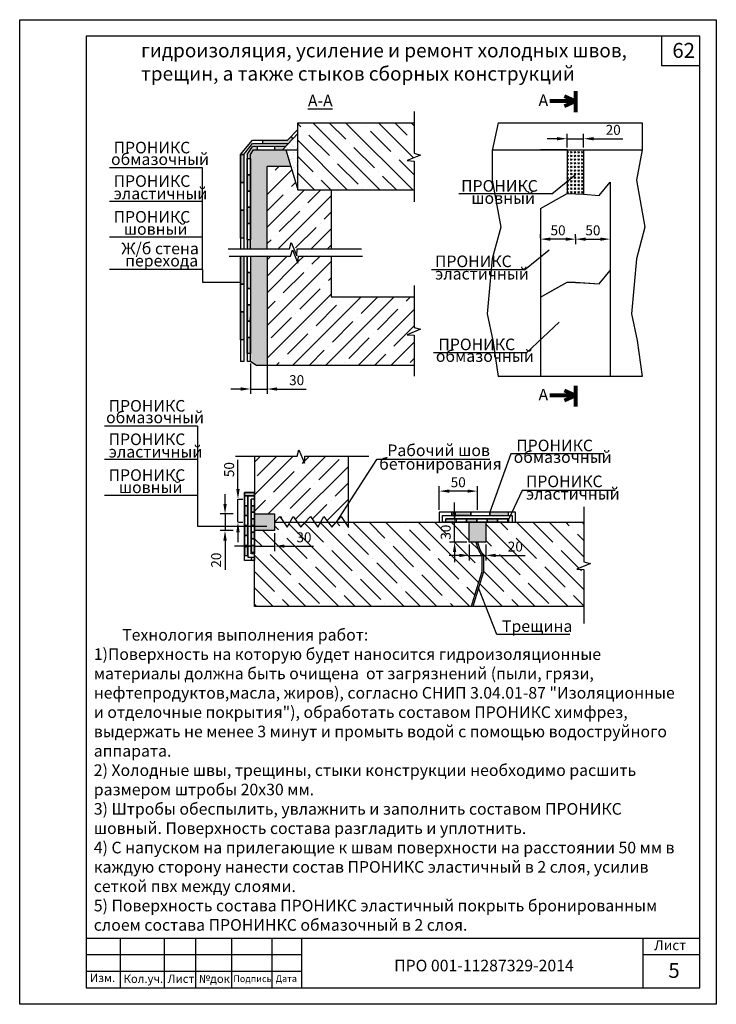
# Model space of a CAD drawing. Units: millimetres. Extents: x 349190 to 1092886, y -271530 to -9735.
# Drawn here: x 627020 to 648020, y -138760 to -109060 of the extents above; entities that cross this region are included whole.
import ezdxf

# ---------------------------------------------------------------- set-up
doc = ezdxf.new("R2010")
doc.units = ezdxf.units.MM
doc.styles.get("Standard").update_dxf_attribs({"font": 'arial.ttf'})
doc.styles.add('стиль2', font='times.ttf', dxfattribs={"height": 200})
doc.dimstyles.new('Копия(2) ISO-25', dxfattribs={"dimscale": 120, "dimtxt": 2.5, "dimasz": 2.5, "dimexe": 1.25, "dimexo": 0.625, "dimtad": 1, "dimtxsty": 'Standard', "dimcen": 2.5, "dimadec": 0, "dimazin": 0, "dimtfac": 1, "dimtmove": 0, "dimatfit": 3, "dimfxl": 1, "dimarcsym": 0})

# ---------------------------------------------------------------- blocks, each defined once
blk = doc.blocks.new('*D121')
at = {"color": 0, "lineweight": -2, "transparency": 16777216}
for p, q in [((642720, -115655), (642720, -115530)), ((643780, -115655), (643780, -115530)), ((643480, -115680), (643020, -115680))]:
    blk.add_line(p, q, dxfattribs=at)
at = {"color": 0, "transparency": 16777216}
for points in [[(643020, -115630), (643020, -115730), (642720, -115680)], [(643480, -115630), (643480, -115730), (643780, -115680)]]:
    blk.add_solid(points, dxfattribs=at)
at = {"layer": 'Defpoints', "color": 0, "transparency": 16777216}
for p in [(642720, -115680), (642720, -115730), (643780, -115730)]:
    blk.add_point(p, dxfattribs=at)
at = {"color": 0, "transparency": 16777216, "insert": (643250, -115452), "char_height": 300, "attachment_point": 5}
blk.add_mtext('50', dxfattribs=at)
blk = doc.blocks.new('*D122')
at = {"color": 0, "lineweight": -2, "transparency": 16777216}
for p, q in [((643780, -115605), (643780, -115830)), ((644080, -115680), (644520, -115680)), ((644820, -115605), (644820, -115830))]:
    blk.add_line(p, q, dxfattribs=at)
at = {"color": 0, "transparency": 16777216}
for points in [[(644080, -115630), (644080, -115730), (643780, -115680)], [(644520, -115630), (644520, -115730), (644820, -115680)]]:
    blk.add_solid(points, dxfattribs=at)
at = {"layer": 'Defpoints', "color": 0, "transparency": 16777216}
for p in [(643780, -115530), (644820, -115530), (644820, -115680)]:
    blk.add_point(p, dxfattribs=at)
at = {"color": 0, "transparency": 16777216, "insert": (644300, -115452), "char_height": 300, "attachment_point": 5}
blk.add_mtext('50', dxfattribs=at)
blk = doc.blocks.new('*D123')
at = {"color": 0, "lineweight": -2, "transparency": 16777216}
for p, q in [((643520, -112915), (643520, -112500)), ((644020, -112915), (644020, -112500)), ((643220, -112650), (642920, -112650)), ((643520, -112650), (644020, -112650)), ((644320, -112650), (645204, -112650))]:
    blk.add_line(p, q, dxfattribs=at)
at = {"color": 0, "transparency": 16777216}
for points in [[(643220, -112600), (643220, -112700), (643520, -112650)], [(644320, -112600), (644320, -112700), (644020, -112650)]]:
    blk.add_solid(points, dxfattribs=at)
at = {"layer": 'Defpoints', "color": 0, "transparency": 16777216}
for p in [(644020, -112650), (643520, -112990), (644020, -112990)]:
    blk.add_point(p, dxfattribs=at)
at = {"color": 0, "transparency": 16777216, "insert": (644912, -112422), "char_height": 300, "attachment_point": 5}
blk.add_mtext('20', dxfattribs=at)
blk = doc.blocks.new('*D124')
at = {"color": 0, "lineweight": -2, "transparency": 16777216}
for p, q in [((633980, -119435), (633980, -120350)), ((634480, -119435), (634480, -120350)), ((633680, -120200), (633380, -120200)), ((633980, -120200), (634480, -120200)), ((634780, -120200), (635659, -120200))]:
    blk.add_line(p, q, dxfattribs=at)
at = {"color": 0, "transparency": 16777216}
for points in [[(633680, -120150), (633680, -120250), (633980, -120200)], [(634780, -120150), (634780, -120250), (634480, -120200)]]:
    blk.add_solid(points, dxfattribs=at)
at = {"layer": 'Defpoints', "color": 0, "transparency": 16777216}
for p in [(633980, -119360), (634480, -119360), (634480, -120200)]:
    blk.add_point(p, dxfattribs=at)
at = {"color": 0, "transparency": 16777216, "insert": (635369, -119972), "char_height": 300, "attachment_point": 5}
blk.add_mtext('30', dxfattribs=at)
blk = doc.blocks.new('*D125')
at = {"color": 0, "lineweight": -2, "transparency": 16777216}
for p, q in [((634100, -124545), (634100, -125090)), ((634700, -124545), (634700, -125090)), ((633800, -124940), (633500, -124940)), ((634100, -124940), (634700, -124940)), ((635000, -124940), (635879, -124940))]:
    blk.add_line(p, q, dxfattribs=at)
at = {"color": 0, "transparency": 16777216}
for points in [[(633800, -124890), (633800, -124990), (634100, -124940)], [(635000, -124890), (635000, -124990), (634700, -124940)]]:
    blk.add_solid(points, dxfattribs=at)
at = {"layer": 'Defpoints', "color": 0, "transparency": 16777216}
for p in [(634100, -124470), (634700, -124470), (634100, -124940)]:
    blk.add_point(p, dxfattribs=at)
at = {"color": 0, "transparency": 16777216, "insert": (635589, -124712), "char_height": 300, "attachment_point": 5}
blk.add_mtext('30', dxfattribs=at)
blk = doc.blocks.new('*D126')
at = {"color": 0, "lineweight": -2, "transparency": 16777216}
for p, q in [((633210, -123670), (633210, -123370)), ((633455, -123970), (633060, -123970)), ((633210, -123970), (633210, -124470)), ((633455, -124470), (633060, -124470)), ((633210, -124770), (633210, -125654))]:
    blk.add_line(p, q, dxfattribs=at)
at = {"color": 0, "transparency": 16777216}
for points in [[(633160, -123670), (633260, -123670), (633210, -123970)], [(633160, -124770), (633260, -124770), (633210, -124470)]]:
    blk.add_solid(points, dxfattribs=at)
at = {"layer": 'Defpoints', "color": 0, "transparency": 16777216}
for p in [(633530, -123970), (633210, -124470), (633530, -124470)]:
    blk.add_point(p, dxfattribs=at)
at = {"color": 0, "transparency": 16777216, "insert": (632982, -125362), "char_height": 300, "attachment_point": 5, "rotation": 90}
blk.add_mtext('20', dxfattribs=at)
blk = doc.blocks.new('*D127')
at = {"color": 0, "lineweight": -2, "transparency": 16777216}
for p, q in [((633600, -123220), (633600, -122341)), ((633600, -124220), (633600, -123520)), ((633615, -123520), (633750, -123520)), ((633615, -124220), (633750, -124220)), ((633600, -124520), (633600, -124820))]:
    blk.add_line(p, q, dxfattribs=at)
at = {"color": 0, "transparency": 16777216}
for points in [[(633550, -123220), (633650, -123220), (633600, -123520)], [(633550, -124520), (633650, -124520), (633600, -124220)]]:
    blk.add_solid(points, dxfattribs=at)
at = {"layer": 'Defpoints', "color": 0, "transparency": 16777216}
for p in [(633540, -123520), (633600, -123520), (633540, -124220)]:
    blk.add_point(p, dxfattribs=at)
at = {"color": 0, "transparency": 16777216, "insert": (633372, -122631), "char_height": 300, "attachment_point": 5, "rotation": 90}
blk.add_mtext('50', dxfattribs=at)
blk = doc.blocks.new('*D128')
at = {"color": 0, "lineweight": -2, "transparency": 16777216}
for p, q in [((640130, -123920), (640130, -123620)), ((640495, -124220), (639980, -124220)), ((640130, -124820), (640130, -124220)), ((640495, -124820), (639980, -124820)), ((640130, -125120), (640130, -125420))]:
    blk.add_line(p, q, dxfattribs=at)
at = {"color": 0, "transparency": 16777216}
for points in [[(640080, -123920), (640180, -123920), (640130, -124220)], [(640080, -125120), (640180, -125120), (640130, -124820)]]:
    blk.add_solid(points, dxfattribs=at)
at = {"layer": 'Defpoints', "color": 0, "transparency": 16777216}
for p in [(640130, -124220), (640570, -124220), (640570, -124820)]:
    blk.add_point(p, dxfattribs=at)
at = {"color": 0, "transparency": 16777216, "insert": (639902, -124520), "char_height": 300, "attachment_point": 5, "rotation": 90}
blk.add_mtext('30', dxfattribs=at)
blk = doc.blocks.new('*D129')
at = {"color": 0, "lineweight": -2, "transparency": 16777216}
for p, q in [((640570, -124895), (640570, -125370)), ((641070, -124895), (641070, -125370)), ((640270, -125220), (639970, -125220)), ((640570, -125220), (641070, -125220)), ((641370, -125220), (642254, -125220))]:
    blk.add_line(p, q, dxfattribs=at)
at = {"color": 0, "transparency": 16777216}
for points in [[(640270, -125170), (640270, -125270), (640570, -125220)], [(641370, -125170), (641370, -125270), (641070, -125220)]]:
    blk.add_solid(points, dxfattribs=at)
at = {"layer": 'Defpoints', "color": 0, "transparency": 16777216}
for p in [(640570, -124820), (641070, -124820), (641070, -125220)]:
    blk.add_point(p, dxfattribs=at)
at = {"color": 0, "transparency": 16777216, "insert": (641962, -124992), "char_height": 300, "attachment_point": 5}
blk.add_mtext('20', dxfattribs=at)
blk = doc.blocks.new('*D130')
at = {"color": 0, "lineweight": -2, "transparency": 16777216}
for p, q in [((639670, -123845), (639670, -123130)), ((640820, -123845), (640820, -123130)), ((640520, -123280), (639970, -123280))]:
    blk.add_line(p, q, dxfattribs=at)
at = {"color": 0, "transparency": 16777216}
for points in [[(639970, -123230), (639970, -123330), (639670, -123280)], [(640520, -123230), (640520, -123330), (640820, -123280)]]:
    blk.add_solid(points, dxfattribs=at)
at = {"layer": 'Defpoints', "color": 0, "transparency": 16777216}
for p in [(639670, -123280), (639670, -123920), (640820, -123920)]:
    blk.add_point(p, dxfattribs=at)
at = {"color": 0, "transparency": 16777216, "insert": (640240, -123052), "char_height": 300, "attachment_point": 5}
blk.add_mtext('50', dxfattribs=at)

msp = doc.modelspace()

# ---------------------------------------------------------------- hatches: boundary and pattern name
h = msp.add_hatch()
h.set_pattern_fill('ANSI35', color=256, scale=110, angle=90)
h.set_pattern_definition([(135, (636850, -113160), (-493.91, -493.91), []), (135, (636850, -112666.1), (-493.91, -493.91), [873.12, -174.62, 0, -174.62])])
h.paths.add_polyline_path([(639105.254, -113142.936), (638912, -113086.626), (638912, -112166.626), (635400, -112166.626), (635400, -114190), (638912, -114190), (638912, -113324.546), (638700.167, -113309.853)])
h = msp.add_hatch()
h.set_pattern_fill('AR-SAND', color=256, scale=4)
h.set_pattern_definition([(37.5, (45100, 35370), (-6.400125, 195.765295), [0, -154.432, 0, -172.72, 0, -165.1]), (7.5, (45100, 35370), (179.80931, 286.73004), [0, -83.312, 0, -139.192, 0, -53.34]), (327.5, (44975.03, 35370), (316.39695, 0.574874), [0, -50.8, 0, -182.88, 0, -238.76]), (317.5, (44975.03, 35370), (305.42258, 89.17173), [0, -25.4, 0, -119.888, 0, -137.16])])
h.paths.add_polyline_path([(635400, -112490), (634942, -112990), (635040, -112990), (635400, -112990)])
h = msp.add_hatch(color=250)
h.dxf.hatch_style = 1
h.paths.add_polyline_path([(634180, -112890), (634040, -112890), (633880, -113130), (633880, -113250), (633980, -113250), (633980, -113130), (634070, -112990), (634180, -112990)])
h.paths.add_polyline_path([(635033.6, -112890), (634700, -112890), (634700, -112990), (634942, -112990)])
h.paths.add_polyline_path([(633980, -113740), (633880, -113740), (633880, -114230), (633980, -114230)])
h.paths.add_polyline_path([(633980, -114720), (633880, -114720), (633880, -115210), (633980, -115210)])
h.paths.add_polyline_path([(633980, -115700), (633880, -115700), (633880, -115970), (633980, -115970)])
h.paths.add_polyline_path([(633980, -116683.254), (633880, -116683.254), (633880, -117173.254), (633980, -117173.254)])
h.paths.add_polyline_path([(633980, -117663.254), (633880, -117663.254), (633880, -118153.254), (633980, -118153.254)])
h.paths.add_polyline_path([(633980, -118643.254), (633880, -118643.254), (633880, -119133.254), (633980, -119133.254)])
h.paths.add_polyline_path([(633780, -113130), (633680, -113130), (633680, -113970), (633780, -113970)])
h.paths.add_polyline_path([(633780, -114810), (633680, -114810), (633680, -115650), (633780, -115650)])
h.paths.add_polyline_path([(633780, -116193.254), (633680, -116193.254), (633680, -117033.254), (633780, -117033.254)])
h.paths.add_polyline_path([(633780, -117873.254), (633680, -117873.254), (633680, -118713.254), (633780, -118713.254)])
h.paths.add_polyline_path([(635250.857, -112652.82), (635194.963, -112582.345), (635090, -112690), (634340, -112690), (634340, -112790), (635125.2, -112790)])
h = msp.add_hatch()
h.set_pattern_fill('GOST_GLASS', color=256, scale=13)
h.set_pattern_definition([(45, (634210, -117680), (110.3087, -1e-14), [65, -91]), (45, (634237.58, -117680), (110.3087, -1e-14), [26, -130]), (45, (634210, -117652.42), (110.3087, -1e-14), [26, -130])])
h.paths.add_polyline_path([(634480, -116193.254), (633980, -116193.254), (633980, -116683.254), (633980, -117173.254), (633980, -117663.254), (633980, -118153.254), (633980, -118643.254), (633980, -119133.254), (633980, -119360), (634170, -119490), (634480, -119490), (634480, -119010)])
h.paths.add_polyline_path([(634480, -113490), (635190, -113490), (635040, -112990), (634620, -112990), (634140, -112990), (634070, -112990), (633980, -113130), (633980, -115970), (634480, -115970)])
h = msp.add_hatch()
h.set_pattern_fill('AR-SAND', color=256, scale=4)
h.set_pattern_definition([(37.5, (635270, -113250), (-6.4, 195.765), [0, -154.432, 0, -172.72, 0, -165.1]), (7.5, (635270, -113250), (179.81, 286.73), [0, -83.312, 0, -139.192, 0, -53.34]), (327.5, (635145.03, -113250), (316.397, 0.575), [0, -50.8, 0, -182.88, 0, -238.76]), (317.5, (635145.03, -113250), (305.42, 89.17), [0, -25.4, 0, -119.888, 0, -137.16])])
h.paths.add_polyline_path([(635400, -112990), (635040, -112990), (635400, -114190)])
h = msp.add_hatch()
h.set_pattern_fill('GOST_GLASS', color=256, scale=13)
h.set_pattern_definition([(45, (643850, -113630), (110.309, -1e-14), [65, -91]), (45, (643877.58, -113630), (110.309, -1e-14), [26, -130]), (45, (643850, -113602.42), (110.309, -1e-14), [26, -130])])
h.paths.add_polyline_path([(644020, -112990), (643520, -112990), (643520, -114305.455), (644020, -114323.892)])
h = msp.add_hatch()
h.set_pattern_fill('ANSI35', color=256, scale=110)
h.set_pattern_definition([(45, (635460, -118290), (-493.914, 493.914), []), (45, (635953.9, -118290), (-493.91, 493.91), [873.125, -174.625, 0, -174.625])])
h.paths.add_polyline_path([(638912, -117420), (636410, -117420), (636410, -116193.254), (635421.61, -116193.254), (635406.917, -116405.087), (635240, -116000), (635183.69, -116193.254), (634480, -116193.254), (634480, -119010), (634480, -119490), (638912, -119490), (638912, -118577.921), (638700.167, -118563.227), (639105.254, -118396.31), (638912, -118340)])
h.paths.add_polyline_path([(636410, -114190), (635400, -114190), (635190, -113490), (634480, -113490), (634480, -115970), (635150, -115970), (635206.31, -115776.746), (635373.227, -116181.833), (635387.921, -115970), (636410, -115970)])
h = msp.add_hatch()
h.set_pattern_fill('ANSI35', color=256, scale=110)
h.set_pattern_definition([(45, (635540, -122940), (-493.91, 493.91), []), (45, (636033.9, -122940), (-493.91, 493.91), [873.12, -174.62, 0, -174.62])])
h.paths.add_polyline_path([(636930, -122230), (635617.921, -122230), (635603.227, -122441.833), (635436.31, -122036.746), (635380, -122230), (634100, -122230), (634100, -123970), (634700, -123970), (634700, -124220), (634860, -124050), (634976.875, -124220), (635164.375, -124220), (635260, -124050), (635387.5, -124220), (635630, -124220), (635790, -124050), (635906.875, -124220), (636094.375, -124220), (636190, -124050), (636317.5, -124220), (636560, -124220), (636707.333, -124050), (636822.04, -124220), (636930, -124220)])
h = msp.add_hatch(color=250)
h.dxf.hatch_style = 1
h.paths.add_polyline_path([(640180, -124120), (639870, -124120), (639870, -124220), (640180, -124220)])
h.paths.add_polyline_path([(640800, -124120), (640490, -124120), (640490, -124220), (640800, -124220)])
h.paths.add_polyline_path([(641420, -124120), (641110, -124120), (641110, -124220), (641420, -124220)])
h.paths.add_polyline_path([(641770, -124120), (641730, -124120), (641730, -124220), (641770, -124220)])
h.paths.add_polyline_path([(640620, -123920), (640050, -123920), (640050, -124020), (640620, -124020)])
h.paths.add_polyline_path([(641760, -123920), (641190, -123920), (641190, -124020), (641760, -124020)])
h.paths.add_polyline_path([(634100, -123320), (633800, -123320), (633800, -123420), (633900, -123420), (634100, -123420)])
h.paths.add_polyline_path([(633900, -123720), (633800, -123720), (633800, -124020), (633900, -124020)])
h.paths.add_polyline_path([(633900, -124320), (633800, -124320), (633800, -124620), (633900, -124620)])
h.paths.add_polyline_path([(633900, -124920), (633800, -124920), (633800, -125220), (633900, -125220)])
h.paths.add_polyline_path([(634100, -125270), (634000, -125270), (634000, -125370), (634100, -125370)])
h.paths.add_polyline_path([(634100, -124520), (634000, -124520), (634000, -124720), (634100, -124720)])
h.paths.add_polyline_path([(634100, -124120), (634000, -124120), (634000, -124320), (634100, -124320)])
h.paths.add_polyline_path([(634100, -123720), (634000, -123720), (634000, -123920), (634100, -123920)])
h.paths.add_polyline_path([(634100, -124920), (634000, -124920), (634000, -125120), (634100, -125120)])
h = msp.add_hatch()
h.set_pattern_fill('GOST_GLASS', color=256, scale=13)
h.set_pattern_definition([(45, (640770, -124490), (110.3087, -1e-14), [65, -91]), (45, (640797.58, -124490), (110.3087, -1e-14), [26, -130]), (45, (640770, -124462.42), (110.3087, -1e-14), [26, -130])])
h.paths.add_polyline_path([(641070, -124220), (640800, -124220), (640570, -124220), (640570, -124820), (641070, -124820)])
h.paths.add_polyline_path([(634700, -123970), (634100, -123970), (634100, -124120), (634100, -124320), (634100, -124470), (634700, -124470)])
h = msp.add_hatch()
h.set_pattern_fill('ANSI35', color=256, scale=110, angle=90)
h.set_pattern_definition([(135, (642600, -125810), (-493.914, -493.914), []), (135, (642600, -125316.1), (-493.914, -493.914), [873.125, -174.625, 0, -174.625])])
h.paths.add_polyline_path([(644030, -125647.921), (643818.167, -125633.227), (644223.254, -125466.31), (644030, -125410), (644030, -124220), (641070, -124220), (641070, -124820), (640820, -124820), (640890, -125040), (641000, -125240), (641000, -125710), (640850, -126200), (641068.44, -126760), (644030, -126760)])
h.paths.add_polyline_path([(640950, -125240), (640840, -125040), (640770, -124820), (640570, -124820), (640570, -124220), (640490, -124220), (640180, -124220), (639870, -124220), (639770, -124220), (636930, -124220), (636930, -124380), (636822.04, -124220), (636560, -124220), (636430, -124370), (636317.5, -124220), (636094.375, -124220), (636010, -124370), (635906.875, -124220), (635630, -124220), (635500, -124370), (635387.5, -124220), (635164.375, -124220), (635080, -124370), (634976.875, -124220), (634700, -124220), (634700, -124470), (634100, -124470), (634100, -124520), (634100, -124720), (634100, -124920), (634100, -125120), (634100, -125170), (634100, -126760), (640628.571, -126760), (640800, -126200), (640950, -125710)])
h.paths.add_polyline_path([(635282.401, -125023.492), (635898.568, -125023.492), (635898.568, -124405.28), (635282.401, -124405.28)], flags=24)
h.paths.add_polyline_path([(640213.492, -124826.855), (640213.492, -124210.689), (639595.28, -124210.689), (639595.28, -124826.855)], flags=9)
h.paths.add_polyline_path([(641657.722, -125303.697), (642273.888, -125303.697), (642273.888, -124685.484), (641657.722, -124685.484)], flags=24)

# ---------------------------------------------------------------- linework, layer by layer
for p, q in [((627020, -109060), (648020, -109060)), ((627020, -138760), (627020, -109060)), ((648020, -109060), (648020, -138760)), ((629020, -109560), (629020, -138260)), ((647520, -109560), (629020, -109560)), ((647520, -138260), (647520, -109560)), ((635400, -114190), (635400, -112166.626)), ((635400, -112166.626), (638912, -112166.626)), ((641440, -112166.626), (645790, -112166.626)), ((635400, -112490), (634942, -112990)), ((635090, -112690), (635400, -112372.051)), ((635400, -112990), (635400, -112490)), ((633680, -113130), (634040, -112690)), ((633780, -113130), (634040, -112790)), ((634040, -112690), (635090, -112690)), ((634040, -112790), (635125.2, -112790)), ((634340, -112690), (634340, -112790)), ((635194.963, -112582.345), (635250.857, -112652.82)), ((633780, -113130), (633680, -113130)), ((633680, -113130), (633680, -115970)), ((633780, -113130), (633780, -115970)), ((633880, -113130), (634040, -112890)), ((633880, -113130), (633880, -115970)), ((633980, -113130), (634070, -112990)), ((633980, -115970), (633980, -113130)), ((635033.6, -112890), (634040, -112890)), ((634070, -112990), (634540, -112990)), ((634140, -112990), (634620, -112990)), ((634180, -112890), (634180, -112990)), ((634620, -112990), (635040, -112990)), ((634700, -112890), (634700, -112990)), ((635040, -112990), (635400, -114190)), ((635040, -112990), (635400, -112990)), ((641264.269, -112990), (645790, -112990)), ((643520, -112990), (642720, -112990)), ((643520, -112990), (643520, -114305.455)), ((643520, -112990), (644020, -112990)), ((644020, -112990), (644020, -114323.892)), ((644020, -112990), (644820, -112990)), ((632530, -113530), (629728.582, -113530)), ((632530, -116600), (632530, -113530)), ((634480, -115970), (634480, -113490)), ((635190, -113490), (634480, -113490)), ((643060, -114310), (643770, -113740)), ((644820, -113960), (644820, -119820)), ((635400, -114190), (638912, -114190)), ((636410, -114190), (636410, -115970)), ((643060, -114310), (640258.582, -114310)), ((632530, -114540), (629728.582, -114540)), ((642720, -114760), (642720, -119820)), ((632530, -115620), (629728.582, -115620)), ((633980, -115970), (634480, -115970)), ((633980, -115970), (634480, -115970)), ((642240, -116610), (642980, -116000)), ((633680, -116193.254), (633680, -119370)), ((633780, -116193.254), (633780, -119370)), ((633880, -116193.254), (633880, -119360)), ((633980, -116193.254), (633980, -118030)), ((634480, -116193.254), (634480, -119010)), ((636410, -116193.254), (636410, -117420)), ((632530, -116600), (629728.582, -116600)), ((632530, -116600), (632530, -116980)), ((642240, -116610), (639438.582, -116610)), ((644490, -117030), (644820, -116630)), ((632530, -116980), (633680, -116980)), ((643160, -117180), (643520, -116975.455)), ((643520, -116975.455), (643780, -116975.455)), ((643780, -116975.455), (644490, -117030)), ((642720, -117430), (643160, -117180)), ((636410, -117420), (638912, -117420)), ((633980, -119360), (633980, -118030)), ((642300, -119110), (643280, -118180)), ((634480, -119010), (634480, -119490)), ((633780, -119370), (633680, -119370)), ((633880, -119360), (633980, -119360)), ((633980, -119360), (634170, -119490)), ((642300, -119110), (639498.582, -119110)), ((638912, -119490), (634170, -119490)), ((645790, -119820), (641440, -119820)), ((632380, -121320), (629578.582, -121320)), ((632380, -121320), (632380, -124340)), ((632380, -122330), (629578.582, -122330)), ((634100, -122230), (634100, -124220)), ((637780, -122324.575), (636560, -124220)), ((636930, -124220), (636930, -122230)), ((641190, -122324.575), (637780, -122324.575)), ((641830, -122160), (641190, -123920)), ((644631.418, -122160), (641830, -122160)), ((632380, -123410), (629578.582, -123410)), ((633800, -123420), (633800, -123320)), ((633800, -123320), (634100, -123320)), ((633800, -125370), (633800, -123420)), ((634000, -123420), (633900, -123420)), ((633900, -123420), (633900, -125170)), ((634100, -123420), (634000, -123420)), ((634100, -123520), (634000, -123520)), ((634000, -125170), (634000, -123520)), ((634100, -123520), (634100, -123420)), ((634100, -124220), (634100, -123520)), ((642170, -123260), (641770, -124120)), ((644971.418, -123260), (642170, -123260)), ((634100, -124220), (634100, -123970)), ((634100, -123970), (634700, -123970)), ((634700, -123970), (634700, -124470)), ((634700, -124220), (634860, -124050)), ((634860, -124050), (635080, -124370)), ((635080, -124370), (635260, -124050)), ((635260, -124050), (635500, -124370)), ((635630, -124220), (635790, -124050)), ((635790, -124050), (636010, -124370)), ((636010, -124370), (636190, -124050)), ((636190, -124050), (636430, -124370)), ((636560, -124220), (636707.333, -124050)), ((636707.333, -124050), (636930, -124380)), ((639770, -123920), (639670, -123920)), ((639670, -123920), (639670, -124220)), ((641970, -123920), (639770, -123920)), ((639770, -124120), (639770, -124020)), ((639770, -124020), (641770, -124020)), ((639770, -124220), (639770, -124120)), ((639870, -124220), (639870, -124120)), ((641770, -124120), (639870, -124120)), ((640050, -124020), (640050, -123920)), ((641770, -124020), (641870, -124020)), ((641770, -124220), (641770, -124120)), ((641870, -124020), (641870, -124220)), ((641970, -124020), (641970, -123920)), ((641970, -124220), (641970, -124020)), ((632380, -124340), (634470, -124340)), ((634100, -126760), (634100, -124220)), ((634100, -124220), (634100, -125170)), ((634700, -124220), (644030, -124220)), ((635500, -124370), (635630, -124220)), ((636430, -124370), (636560, -124220)), ((636930, -124220), (636930, -124220)), ((636930, -124380), (636930, -124220)), ((639870, -124220), (639770, -124220)), ((640820, -124220), (639870, -124220)), ((640820, -124220), (641770, -124220)), ((641870, -124220), (641970, -124220)), ((634700, -124470), (634100, -124470)), ((633900, -125170), (633900, -125270)), ((633900, -125270), (634100, -125270)), ((634100, -125170), (634000, -125170)), ((634000, -125270), (634000, -125370)), ((634100, -125270), (634100, -125370)), ((633900, -125370), (633800, -125370)), ((634100, -125370), (633900, -125370)), ((641400, -127610), (640850, -126200)), ((644030, -126760), (634100, -126760)), ((643600, -127610), (641400, -127610)), ((647520, -138260), (647520, -132760)), ((629020, -136760), (647520, -136760)), ((630046.742, -136760), (630046.742, -138260)), ((631376.742, -136760), (631376.742, -138260)), ((632316.742, -136760), (632316.742, -138260)), ((633406.742, -136760), (633406.742, -138260)), ((634616.742, -136760), (634616.742, -138260)), ((635520, -136760), (635520, -138260)), ((645806.742, -136760), (645806.742, -138260)), ((629020, -137260), (635520, -137260)), ((645806.742, -137260), (647520, -137260)), ((629020, -137760), (635520, -137760)), ((629020, -138260), (647520, -138260)), ((648020, -138760), (627020, -138760))]:
    msp.add_line(p, q)
at = {"lineweight": 80}
for p, q in [((643780, -111520), (643440, -111370)), ((643780, -111220), (643780, -111850)), ((643780, -111520), (643000, -111520)), ((643780, -111520), (643440, -111670)), ((643780, -120400), (643440, -120250)), ((643780, -120100), (643780, -120730)), ((643780, -120400), (643000, -120400)), ((643780, -120400), (643440, -120550))]:
    msp.add_line(p, q, dxfattribs=at)
for points in [[(647520, -109560), (646370, -109560), (646370, -110444.903), (647520, -110444.903)], [(633680, -113130), (633780, -113130), (633780, -113970), (633680, -113970)], [(633880, -113250), (633980, -113250), (633980, -113740), (633880, -113740)], [(633880, -113740), (633980, -113740), (633980, -114230), (633880, -114230)], [(633680, -113970), (633780, -113970), (633780, -114810), (633680, -114810)], [(633880, -114230), (633980, -114230), (633980, -114720), (633880, -114720)], [(633680, -114810), (633780, -114810), (633780, -115650), (633680, -115650)], [(633880, -114720), (633980, -114720), (633980, -115210), (633880, -115210)], [(633880, -115210), (633980, -115210), (633980, -115700), (633880, -115700)], [(633680, -116193.254), (633780, -116193.254), (633780, -117033.254), (633680, -117033.254)], [(633880, -116193.254), (633980, -116193.254), (633980, -116683.254), (633880, -116683.254)], [(633880, -116683.254), (633980, -116683.254), (633980, -117173.254), (633880, -117173.254)], [(633680, -117033.254), (633780, -117033.254), (633780, -117873.254), (633680, -117873.254)], [(633880, -117173.254), (633980, -117173.254), (633980, -117663.254), (633880, -117663.254)], [(633680, -117873.254), (633780, -117873.254), (633780, -118713.254), (633680, -118713.254)], [(633880, -117663.254), (633980, -117663.254), (633980, -118153.254), (633880, -118153.254)], [(633880, -118153.254), (633980, -118153.254), (633980, -118643.254), (633880, -118643.254)], [(633880, -118643.254), (633980, -118643.254), (633980, -119133.254), (633880, -119133.254)], [(634100, -123320), (633800, -123320), (633800, -123420), (634100, -123420)], [(633800, -123420), (633800, -123720), (633900, -123720), (633900, -123420)], [(634000, -123520), (634000, -123720), (634100, -123720), (634100, -123520)], [(633800, -123720), (633800, -124020), (633900, -124020), (633900, -123720)], [(634000, -123720), (634000, -123920), (634100, -123920), (634100, -123720)], [(633800, -124020), (633800, -124320), (633900, -124320), (633900, -124020)], [(634000, -123920), (634000, -124120), (634100, -124120), (634100, -123920)], [(634000, -124120), (634000, -124320), (634100, -124320), (634100, -124120)], [(639870, -124120), (640180, -124120), (640180, -124220), (639870, -124220)], [(640050, -124020), (640620, -124020), (640620, -123920), (640050, -123920)], [(640050, -124020), (640570, -124020), (640570, -124020), (640050, -124020)], [(640180, -124120), (640490, -124120), (640490, -124220), (640180, -124220)], [(640490, -124120), (640800, -124120), (640800, -124220), (640490, -124220)], [(640620, -124020), (641190, -124020), (641190, -123920), (640620, -123920)], [(640800, -124120), (641110, -124120), (641110, -124220), (640800, -124220)], [(641110, -124120), (641420, -124120), (641420, -124220), (641110, -124220)], [(641190, -124020), (641760, -124020), (641760, -123920), (641190, -123920)], [(641420, -124120), (641730, -124120), (641730, -124220), (641420, -124220)], [(633800, -124320), (633800, -124620), (633900, -124620), (633900, -124320)], [(634000, -124320), (634000, -124520), (634100, -124520), (634100, -124320)], [(633800, -124620), (633800, -124920), (633900, -124920), (633900, -124620)], [(634000, -124520), (634000, -124720), (634100, -124720), (634100, -124520)], [(634000, -124720), (634000, -124920), (634100, -124920), (634100, -124720)], [(633800, -124920), (633800, -125220), (633900, -125220), (633900, -124920)], [(634000, -124920), (634000, -125120), (634100, -125120), (634100, -124920)]]:
    msp.add_lwpolyline(points, close=True)
for points in [[(638912, -111826.626), (638912, -113086.626), (639105.254, -113142.936), (638700.167, -113309.853), (638912, -113324.546), (638912, -114556.626)], [(641440, -112166.626), (641260, -113010), (641260, -113900), (641520, -115320), (641260, -116270), (641110, -117930), (641280, -118740), (641440, -119820)], [(645790, -112166.626), (645790, -112990), (645610, -113900), (645870, -115320), (645610, -116270), (645460, -117930), (645630, -118740), (645790, -119820)], [(642720, -114760), (643520, -114305.455), (644020, -114323.892), (644490, -114360), (644820, -113960)], [(633300, -115970), (635150, -115970), (635206.31, -115776.746), (635373.227, -116181.833), (635387.921, -115970), (637320, -115970)], [(633333.69, -116193.254), (635183.69, -116193.254), (635240, -116000), (635406.917, -116405.087), (635421.61, -116193.254), (637353.69, -116193.254)], [(642720, -117430), (643520, -116975.455), (644020, -116993.892), (644490, -117030), (644820, -116630)], [(638912, -117080), (638912, -118340), (639105.254, -118396.31), (638700.167, -118563.227), (638912, -118577.921), (638912, -119810)], [(633530, -122230), (635380, -122230), (635436.31, -122036.746), (635603.227, -122441.833), (635617.921, -122230), (637550, -122230)], [(644030, -123750), (644030, -125410), (644223.254, -125466.31), (643818.167, -125633.227), (644030, -125647.921), (644030, -127270)], [(641070, -124220), (641070, -124820), (640570, -124820), (640570, -124220)], [(640770, -124820), (640840, -125040), (640950, -125240), (640950, -125710), (640800, -126200), (640628.571, -126760)], [(640820, -124820), (640890, -125040), (641000, -125240), (641000, -125710), (640850, -126200), (640678.571, -126760)]]:
    msp.add_lwpolyline(points)

# ---------------------------------------------------------------- texts
at = {"style": 'стиль2'}
for s, width, heights, insert, char_height, attachment_point in [('гидроизоляция, усиление и ремонт холодных швов, трещин, а также стыков сборных конструкций', 15839.68879, [0], (630677.735, -109776.185), 420, 1), ('62', 6819.51649, [0], (646695.602, -109760.519), 450, 1), ('{\\LА-А }', 9183.90192, [0], (635708.337, -111326.261), 350, 1), ('{\\fTimes New Roman|b1|i0|c204|p18;А}', 9183.90192, [0], (642951.127, -111315.974), 350, 3), ('ПРОНИКС ', 9183.90192, [0], (629851.48, -112742.02), 350, 1), ('обмазочный', 9183.90192, [0], (629773.187, -113092.739), 350, 1), ('ПРОНИКС ', 9183.90192, [0], (629851.48, -113752.02), 350, 1), ('ПРОНИКС ', 9183.90192, [0], (640327.694, -113898.077), 350, 1), ('эластичный', 9183.90192, [0], (629856.709, -114126.652), 350, 1), ('шовный', 9183.90192, [0], (640633.91, -114264.797), 350, 1), ('ПРОНИКС ', 9183.90192, [0], (629851.48, -114832.02), 350, 1), ('шовный', 9183.90192, [0], (630157.696, -115198.741), 350, 1), ('Ж/б стена ', 9183.90192, [0], (630083.794, -115786.238), 350, 1), ('перехода', 9183.90192, [0], (630200.392, -116153.85), 350, 1), ('ПРОНИКС ', 9183.90192, [0], (639540.125, -116173.93), 350, 1), ('эластичный', 9183.90192, [0], (639545.354, -116548.561), 350, 1), ('ПРОНИКС ', 9183.90192, [0], (639643.238, -118680.613), 350, 1), ('обмазочный', 9183.90192, [0], (639564.946, -119031.331), 350, 1), ('{\\fTimes New Roman|b1|i0|c204|p18;А}', 9183.90192, [0], (642951.127, -120195.974), 350, 3), ('ПРОНИКС ', 9183.90192, [0], (629701.48, -120532.02), 350, 1), ('обмазочный', 9183.90192, [0], (629623.187, -120882.739), 350, 1), ('ПРОНИКС ', 9183.90192, [0], (629701.48, -121542.02), 350, 1), ('ПРОНИКС ', 9183.90192, [0], (641989.759, -121727.93), 350, 1), ('эластичный', 9183.90192, [0], (629706.709, -121916.652), 350, 1), ('Рабочий шов', 9183.90192, [0], (638103.034, -121873.182), 350, 1), ('обмазочный', 9183.90192, [0], (641911.467, -122078.648), 350, 1), ('бетонирования', 9183.90192, [0], (637857.822, -122284.685), 350, 1), ('ПРОНИКС ', 9183.90192, [0], (629701.48, -122622.02), 350, 1), ('шовный', 9183.90192, [0], (630007.696, -122988.741), 350, 1), ('ПРОНИКС ', 9183.90192, [0], (642280.75, -122811.799), 350, 1), ('эластичный', 9183.90192, [0], (642285.98, -123186.431), 350, 1), ('        Технология выполнения работ: \\P1)Поверхность на которую будет наносится гидроизоляционные материалы должна быть очищена  от загрязнений (пыли, грязи, нефтепродуктов,масла, жиров), согласно СНИП 3.04.01-87 "Изоляционные и отделочные покрытия"), обработать составом ПРОНИКС химфрез, выдержать не менее 3 минут и промыть водой с помощью водоструйного аппарата.\\P2) Холодные швы, трещины, стыки конструкции необходимо расшить размером штробы 20х30 мм.\\P3) Штробы обеспылить, увлажнить и заполнить составом ПРОНИКС шовный. Поверхность состава разгладить и уплотнить.\\P4) С напуском на прилегающие к швам поверхности на расстоянии 50 мм в каждую сторону нанести состав ПРОНИКС эластичный в 2 слоя, усилив сеткой пвх между слоями.\\P5) Поверхность состава ПРОНИКС эластичный покрыть бронированным слоем состава ПРОНИНКС обмазочный в 2 слоя. ', 17891.54154, [16013.694], (629253.396, -127438.777), 350, 1), ('Трещина', 9183.90192, [0], (641559.759, -127177.93), 350, 1), ('Лист', 6819.51649, [0], (646147.189, -136826.816), 300, 1), ('  ПРО 001-11287329-2014', 11902.52429, [0], (638094.899, -137416.125), 350, 1), ('5', 6819.51649, [0], (646574.749, -137512.896), 450, 1), ('Изм.', 6819.51649, [0], (629136.483, -137837.47), 250, 1), ('Кол.уч.', 6819.51649, [0], (630149.866, -137864.152), 250, 1), ('Лист', 6819.51649, [0], (631479.866, -137864.152), 250, 1), ('№док', 6819.51649, [0], (632419.866, -137864.152), 250, 1), ('Подпись', 6819.51649, [0], (633459.208, -137889.453), 200, 1), ('Дата', 6819.51649, [0], (634735.762, -137882.675), 200, 1)]:
    msp.add_mtext_dynamic_manual_height_columns(s, width=width, gutter_width=1000, heights=heights, dxfattribs=dict(at, insert=insert, char_height=char_height, attachment_point=attachment_point))

# ---------------------------------------------------------------- dimensions: what is measured, and where the dimension line sits
for base, p1, p2, text, picture, middle in [((644020, -112650), (643520, -112990), (644020, -112990), '20', '*D123', (644911.917, -112421.828)), ((644820, -115680), (643780, -115530), (644820, -115530), '50', '*D122', (644300, -115451.828)), ((634480, -120200), (633980, -119360), (634480, -119360), '30', '*D124', (635369.256, -119971.726)), ((641070, -125220), (640570, -124820), (641070, -124820), '20', '*D129', (641961.917, -124991.828))]:
    dim = msp.add_linear_dim(base=base, p1=p1, p2=p2, text=text, dimstyle='Копия(2) ISO-25')
    dim.commit()
    dim.dimension.update_dxf_attribs({"geometry": picture, "text_midpoint": middle})
for base, p1, p2, text, picture, middle in [((642720, -115680), (643780, -115730), (642720, -115730), '50', '*D121', (643250, -115680)), ((639670, -123280), (640820, -123920), (639670, -123920), '50', '*D130', (640240, -123280)), ((634100, -124940), (634700, -124470), (634100, -124470), '30', '*D125', (635589.256, -124940))]:
    dim = msp.add_linear_dim(base=base, p1=p1, p2=p2, text=text, dimstyle='Копия(2) ISO-25')
    dim.commit()
    dim.dimension.update_dxf_attribs({"geometry": picture, "text_midpoint": middle, "dimtype": 160})
dim = msp.add_linear_dim(base=(633600, -123520), p1=(633540, -124220), p2=(633540, -123520), angle=90, text='50', dimstyle='Копия(2) ISO-25')
dim.commit()
dim.dimension.update_dxf_attribs({"geometry": '*D127', "text_midpoint": (633600, -122630.641), "dimtype": 160})
for base, p1, p2, text, picture, middle in [((633210, -124470), (633530, -123970), (633530, -124470), '20', '*D126', (632981.828, -125361.917)), ((640130, -124220), (640570, -124820), (640570, -124220), '30', '*D128', (639901.726, -124520))]:
    dim = msp.add_linear_dim(base=base, p1=p1, p2=p2, angle=90, text=text, dimstyle='Копия(2) ISO-25')
    dim.commit()
    dim.dimension.update_dxf_attribs({"geometry": picture, "text_midpoint": middle})

doc.saveas('drawing.dxf')
